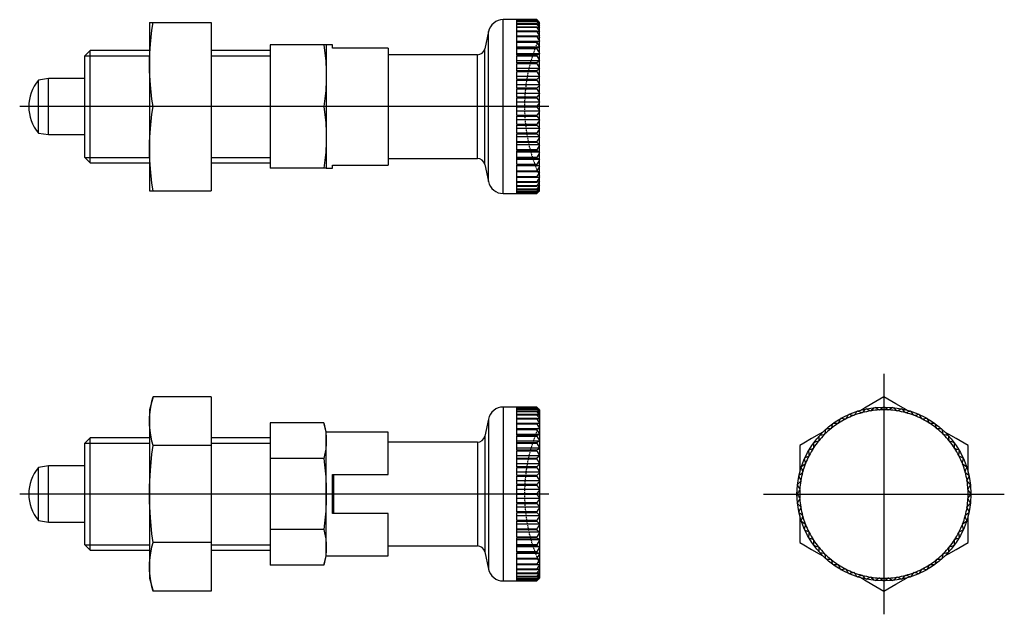
# Model space of a CAD drawing. Units: millimetres. Extents: x 1 to 292, y 0 to 125.
# Drawn here: x 117 to 292, y 19 to 125 of the extents above; entities that cross this region are included whole.
import ezdxf
from ezdxf.lldxf.tags import DXFTag

# ---------------------------------------------------------------- set-up
doc = ezdxf.new("R2010")
doc.units = ezdxf.units.MM
doc.linetypes.add('HIDDEN', pattern=[0.375, 0.25, -0.125])
for name, color, linetype in [('1', 1, 'CENTER'), ('2', 2, 'HIDDEN'), ('3', 3, 'Continuous')]:
    doc.layers.add(name, color=color, linetype=linetype)
tags = doc.linetypes.add('CENTER', pattern=[2, 1.25, -0.25, 0.25, -0.25]).pattern_tags.tags
tags[10:11] = [DXFTag(74, 4), DXFTag(75, 0), DXFTag(340, '0'), DXFTag(46, 1.0), DXFTag(50, 0.0), DXFTag(44, 0.0), DXFTag(45, 0.0)]
tags[8:9] = [DXFTag(74, 4), DXFTag(75, 0), DXFTag(340, '0'), DXFTag(46, 1.0), DXFTag(50, 0.0), DXFTag(44, 0.0), DXFTag(45, 0.0)]
tags[6:7] = [DXFTag(74, 4), DXFTag(75, 0), DXFTag(340, '0'), DXFTag(46, 1.0), DXFTag(50, 0.0), DXFTag(44, 0.0), DXFTag(45, 0.0)]
tags[4:5] = [DXFTag(74, 4), DXFTag(75, 0), DXFTag(340, '0'), DXFTag(46, 1.0), DXFTag(50, 0.0), DXFTag(44, 0.0), DXFTag(45, 0.0)]

msp = doc.modelspace()

# ---------------------------------------------------------------- linework, layer by layer
for p, q in [((202.94, 93.77), (202.94, 124.77)), ((208.91, 124.77), (202.94, 124.77)), ((205.37, 124.77), (208.91, 124.77)), ((205.37, 124.69), (205.37, 124.77)), ((208.91, 124.69), (205.37, 124.69)), ((205.37, 124.68), (208.91, 124.68)), ((205.37, 124.44), (205.37, 124.68)), ((209.41, 124.27), (208.91, 124.77)), ((208.91, 124.68), (208.91, 124.69)), ((139.91, 124.27), (139.91, 94.27)), ((139.91, 124.27), (150.91, 124.27)), ((150.91, 124.27), (150.91, 94.27)), ((208.91, 124.44), (205.37, 124.44)), ((205.37, 124.42), (208.91, 124.42)), ((205.37, 124.02), (205.37, 124.42)), ((208.91, 124.02), (205.37, 124.02)), ((205.37, 123.99), (208.91, 123.99)), ((205.37, 123.45), (205.37, 123.99)), ((208.91, 123.45), (205.37, 123.45)), ((205.37, 123.41), (208.91, 123.41)), ((205.37, 122.72), (205.37, 123.41)), ((208.91, 124.42), (208.91, 124.44)), ((208.91, 123.99), (208.91, 124.02)), ((208.91, 123.41), (208.91, 123.45)), ((209.41, 94.27), (209.41, 124.27)), ((200.3, 122.64), (199.64, 119.58)), ((200.3, 95.9), (200.3, 122.64)), ((208.91, 122.72), (205.37, 122.72)), ((205.37, 122.66), (208.91, 122.66)), ((205.37, 121.84), (205.37, 122.66)), ((208.91, 121.84), (205.37, 121.84)), ((205.37, 121.78), (208.91, 121.78)), ((205.37, 120.82), (205.37, 121.78)), ((208.91, 122.66), (208.91, 122.72)), ((208.91, 121.78), (208.91, 121.84)), ((171.41, 120.27), (161.41, 120.27)), ((161.41, 120.27), (161.41, 98.27)), ((171.41, 120.27), (171.41, 98.27)), ((172.51, 120.27), (171.41, 120.27)), ((172.51, 119.69), (172.51, 120.27)), ((182.41, 119.69), (172.51, 119.69)), ((182.41, 119.69), (182.41, 98.84)), ((199.64, 98.95), (199.64, 119.58)), ((209.41, 120.89), (205.37, 120.89)), ((208.91, 120.82), (205.37, 120.82)), ((205.37, 120.75), (208.91, 120.75)), ((205.37, 119.68), (205.37, 120.75)), ((209.41, 119.84), (205.37, 119.84)), ((208.91, 119.68), (205.37, 119.68)), ((205.37, 119.6), (208.91, 119.6)), ((205.37, 118.42), (205.37, 119.6)), ((208.91, 120.75), (208.91, 120.82)), ((208.91, 119.6), (208.91, 119.68)), ((129.33, 119.27), (128.41, 118.35)), ((128.41, 100.19), (128.41, 118.35)), ((129.33, 99.27), (129.33, 119.27)), ((139.91, 119.27), (129.33, 119.27)), ((161.41, 119.27), (150.91, 119.27)), ((198.32, 118.52), (182.41, 118.52)), ((198.32, 100.02), (198.32, 118.52)), ((209.41, 118.68), (205.37, 118.68)), ((208.91, 118.42), (205.37, 118.42)), ((205.37, 118.33), (208.91, 118.33)), ((205.37, 117.06), (205.37, 118.33)), ((208.91, 118.33), (208.91, 118.42)), ((209.41, 117.41), (205.37, 117.41)), ((208.91, 117.06), (205.37, 117.06)), ((205.37, 116.97), (208.91, 116.97)), ((205.37, 115.62), (205.37, 116.97)), ((209.41, 116.06), (205.37, 116.06)), ((208.91, 116.97), (208.91, 117.06)), ((121.91, 114.27), (120.16, 113.99)), ((121.91, 104.27), (121.91, 114.27)), ((128.41, 114.27), (121.91, 114.27)), ((208.91, 115.62), (205.37, 115.62)), ((205.37, 115.52), (208.91, 115.52)), ((205.37, 114.11), (205.37, 115.52)), ((209.41, 114.63), (205.37, 114.63)), ((208.91, 114.11), (205.37, 114.11)), ((208.91, 115.52), (208.91, 115.62)), ((208.91, 114.01), (208.91, 114.11)), ((120.16, 104.54), (120.16, 113.99)), ((205.37, 114.01), (208.91, 114.01)), ((205.37, 112.54), (205.37, 114.01)), ((209.41, 113.14), (205.37, 113.14)), ((208.91, 112.54), (205.37, 112.54)), ((205.37, 112.44), (208.91, 112.44)), ((205.37, 110.94), (205.37, 112.44)), ((208.91, 112.44), (208.91, 112.54)), ((209.41, 111.61), (205.37, 111.61)), ((208.91, 110.94), (205.37, 110.94)), ((205.37, 110.83), (208.91, 110.83)), ((205.37, 109.32), (205.37, 110.83)), ((208.91, 110.83), (208.91, 110.94)), ((150.91, 109.27), (140.54, 109.27)), ((170.96, 109.27), (161.41, 109.27)), ((209.41, 110.05), (205.37, 110.05)), ((208.91, 109.32), (205.37, 109.32)), ((205.37, 109.21), (208.91, 109.21)), ((205.37, 107.7), (205.37, 109.21)), ((208.91, 109.21), (208.91, 109.32)), ((209.41, 108.48), (205.37, 108.48)), ((208.91, 107.7), (205.37, 107.7)), ((205.37, 107.59), (208.91, 107.59)), ((205.37, 106.09), (205.37, 107.59)), ((208.91, 107.59), (208.91, 107.7)), ((209.41, 106.93), (205.37, 106.93)), ((208.91, 106.09), (205.37, 106.09)), ((205.37, 105.99), (208.91, 105.99)), ((205.37, 104.53), (205.37, 105.99)), ((209.41, 105.39), (205.37, 105.39)), ((208.91, 105.99), (208.91, 106.09)), ((120.16, 104.54), (121.91, 104.27)), ((121.91, 104.27), (128.41, 104.27)), ((208.91, 104.53), (205.37, 104.53)), ((205.37, 104.43), (208.91, 104.43)), ((205.37, 103.01), (205.37, 104.43)), ((209.41, 103.91), (205.37, 103.91)), ((208.91, 104.43), (208.91, 104.53)), ((208.91, 103.01), (205.37, 103.01)), ((205.37, 102.91), (208.91, 102.91)), ((205.37, 101.56), (205.37, 102.91)), ((209.41, 102.47), (205.37, 102.47)), ((208.91, 102.91), (208.91, 103.01)), ((128.41, 100.19), (129.33, 99.27)), ((182.41, 100.02), (198.32, 100.02)), ((208.91, 101.56), (205.37, 101.56)), ((205.37, 101.47), (208.91, 101.47)), ((205.37, 100.2), (205.37, 101.47)), ((209.41, 101.12), (205.37, 101.12)), ((208.91, 100.2), (205.37, 100.2)), ((205.37, 100.11), (208.91, 100.11)), ((205.37, 98.93), (205.37, 100.11)), ((208.91, 101.47), (208.91, 101.56)), ((208.91, 100.11), (208.91, 100.2)), ((129.33, 99.27), (139.91, 99.27)), ((150.91, 99.27), (161.41, 99.27)), ((171.41, 98.27), (161.41, 98.27)), ((171.41, 98.27), (172.51, 98.27)), ((172.51, 98.27), (172.51, 98.84)), ((172.51, 98.84), (182.41, 98.84)), ((199.64, 98.95), (200.3, 95.9)), ((209.41, 99.85), (205.37, 99.85)), ((208.91, 98.93), (205.37, 98.93)), ((205.37, 98.86), (208.91, 98.86)), ((205.37, 97.78), (205.37, 98.86)), ((209.41, 98.69), (205.37, 98.69)), ((208.91, 98.86), (208.91, 98.93)), ((208.91, 97.78), (205.37, 97.78)), ((205.37, 97.71), (208.91, 97.71)), ((205.37, 96.76), (205.37, 97.71)), ((209.41, 97.64), (205.37, 97.64)), ((208.91, 96.76), (205.37, 96.76)), ((205.37, 96.7), (208.91, 96.7)), ((205.37, 95.87), (205.37, 96.7)), ((208.91, 97.71), (208.91, 97.78)), ((208.91, 96.7), (208.91, 96.76)), ((208.91, 95.87), (205.37, 95.87)), ((205.37, 95.82), (208.91, 95.82)), ((205.37, 95.13), (205.37, 95.82)), ((208.91, 95.13), (205.37, 95.13)), ((205.37, 95.09), (208.91, 95.09)), ((205.37, 94.54), (205.37, 95.09)), ((208.91, 95.82), (208.91, 95.87)), ((208.91, 95.09), (208.91, 95.13)), ((139.91, 94.27), (150.91, 94.27)), ((202.94, 93.77), (208.91, 93.77)), ((208.91, 94.54), (205.37, 94.54)), ((205.37, 94.51), (208.91, 94.51)), ((205.37, 94.12), (205.37, 94.51)), ((208.91, 94.12), (205.37, 94.12)), ((205.37, 94.09), (208.91, 94.09)), ((205.37, 93.86), (205.37, 94.09)), ((208.91, 93.86), (205.37, 93.86)), ((205.37, 93.85), (208.91, 93.85)), ((205.37, 93.77), (205.37, 93.85)), ((208.91, 93.77), (205.37, 93.77)), ((208.91, 94.51), (208.91, 94.54)), ((208.91, 93.77), (209.41, 94.27)), ((208.91, 94.09), (208.91, 94.12)), ((208.91, 93.85), (208.91, 93.86)), ((140.54, 57.53), (139.91, 55.21)), ((150.91, 57.53), (140.54, 57.53)), ((150.91, 57.53), (150.91, 22.89)), ((139.91, 55.21), (139.91, 25.21)), ((202.94, 55.71), (202.94, 24.71)), ((208.91, 55.71), (202.94, 55.71)), ((205.37, 55.63), (205.37, 55.71)), ((205.37, 55.71), (208.91, 55.71)), ((208.91, 55.63), (205.37, 55.63)), ((205.37, 55.62), (208.91, 55.62)), ((205.37, 55.38), (205.37, 55.62)), ((208.91, 55.38), (205.37, 55.38)), ((205.37, 55.36), (208.91, 55.36)), ((205.37, 54.97), (205.37, 55.36)), ((208.91, 54.97), (205.37, 54.97)), ((205.37, 54.94), (208.91, 54.94)), ((205.37, 54.39), (205.37, 54.94)), ((208.91, 54.39), (205.37, 54.39)), ((209.41, 55.21), (208.91, 55.71)), ((208.91, 55.62), (208.91, 55.63)), ((208.91, 55.36), (208.91, 55.38)), ((208.91, 54.94), (208.91, 54.97)), ((208.91, 54.35), (208.91, 54.39)), ((209.41, 55.21), (209.41, 25.21)), ((266.87, 54.66), (266.81, 54.69)), ((266.92, 54.72), (266.87, 54.66)), ((268.41, 54.99), (268.34, 55.02)), ((268.46, 55.04), (268.41, 54.99)), ((269.96, 55.15), (269.9, 55.19)), ((270.02, 55.19), (269.96, 55.15)), ((271.53, 55.15), (271.47, 55.19)), ((271.59, 55.19), (271.53, 55.15)), ((273.09, 54.99), (273.04, 55.04)), ((273.15, 55.02), (273.09, 54.99)), ((274.62, 54.66), (274.57, 54.72)), ((274.68, 54.69), (274.62, 54.66)), ((170.96, 52.91), (161.41, 52.91)), ((161.41, 52.91), (161.41, 27.51)), ((171.41, 51.21), (170.96, 52.91)), ((200.3, 53.58), (199.64, 50.53)), ((200.3, 53.58), (200.3, 26.84)), ((205.37, 54.35), (208.91, 54.35)), ((205.37, 53.66), (205.37, 54.35)), ((208.91, 53.66), (205.37, 53.66)), ((205.37, 53.61), (208.91, 53.61)), ((205.37, 52.78), (205.37, 53.61)), ((208.91, 52.78), (205.37, 52.78)), ((205.37, 52.72), (208.91, 52.72)), ((205.37, 51.77), (205.37, 52.72)), ((208.91, 53.61), (208.91, 53.66)), ((208.91, 52.72), (208.91, 52.78)), ((262.6, 52.76), (262.53, 52.76)), ((262.63, 52.82), (262.6, 52.76)), ((263.95, 53.54), (263.88, 53.55)), ((263.99, 53.6), (263.95, 53.54)), ((265.38, 54.18), (265.32, 54.19)), ((265.42, 54.24), (265.38, 54.18)), ((276.11, 54.18), (276.07, 54.24)), ((276.18, 54.19), (276.11, 54.18)), ((277.54, 53.54), (277.5, 53.6)), ((277.61, 53.55), (277.54, 53.54)), ((278.89, 52.76), (278.87, 52.82)), ((278.96, 52.76), (278.89, 52.76)), ((171.41, 29.21), (171.41, 51.21)), ((182.41, 51.21), (171.41, 51.21)), ((182.41, 43.71), (182.41, 51.21)), ((209.41, 51.84), (205.37, 51.84)), ((208.91, 51.77), (205.37, 51.77)), ((205.37, 51.7), (208.91, 51.7)), ((205.37, 50.62), (205.37, 51.7)), ((208.91, 51.7), (208.91, 51.77)), ((261.33, 51.84), (261.26, 51.83)), ((261.35, 51.91), (261.33, 51.84)), ((280.16, 51.84), (280.14, 51.91)), ((280.23, 51.83), (280.16, 51.84)), ((129.33, 50.21), (128.41, 49.29)), ((128.41, 31.13), (128.41, 49.29)), ((129.33, 30.21), (129.33, 50.21)), ((139.91, 50.21), (129.33, 50.21)), ((161.41, 50.21), (150.91, 50.21)), ((198.32, 49.46), (182.41, 49.46)), ((198.32, 49.46), (198.32, 30.96)), ((199.64, 50.53), (199.64, 29.9)), ((209.41, 50.79), (205.37, 50.79)), ((208.91, 50.62), (205.37, 50.62)), ((205.37, 50.54), (208.91, 50.54)), ((205.37, 49.36), (205.37, 50.54)), ((209.41, 49.63), (205.37, 49.63)), ((208.91, 49.36), (205.37, 49.36)), ((205.37, 49.28), (208.91, 49.28)), ((205.37, 48.01), (205.37, 49.28)), ((208.91, 50.54), (208.91, 50.62)), ((208.91, 49.28), (208.91, 49.36)), ((259.12, 49.63), (259.05, 49.61)), ((259.13, 49.7), (259.12, 49.63)), ((260.17, 50.79), (260.1, 50.78)), ((260.18, 50.86), (260.17, 50.79)), ((281.32, 50.79), (281.31, 50.86)), ((281.39, 50.78), (281.32, 50.79)), ((282.37, 49.63), (282.37, 49.7)), ((282.44, 49.61), (282.37, 49.63)), ((150.91, 48.87), (140.54, 48.87)), ((209.41, 48.36), (205.37, 48.36)), ((208.91, 48.01), (205.37, 48.01)), ((205.37, 47.92), (208.91, 47.92)), ((205.37, 46.56), (205.37, 47.92)), ((208.91, 47.92), (208.91, 48.01)), ((258.2, 48.36), (258.13, 48.33)), ((258.2, 48.43), (258.2, 48.36)), ((283.29, 48.36), (283.29, 48.43)), ((283.36, 48.33), (283.29, 48.36)), ((170.96, 46.56), (161.41, 46.56)), ((209.41, 47), (205.37, 47)), ((208.91, 46.56), (205.37, 46.56)), ((205.37, 46.47), (208.91, 46.47)), ((205.37, 45.05), (205.37, 46.47)), ((208.91, 46.47), (208.91, 46.56)), ((256.76, 45.64), (256.78, 45.57)), ((257.42, 47), (257.35, 46.97)), ((257.41, 47.07), (257.42, 47)), ((284.08, 47), (284.08, 47.07)), ((284.14, 46.97), (284.08, 47)), ((284.71, 45.57), (284.73, 45.64)), ((121.91, 45.21), (120.16, 44.93)), ((120.16, 35.49), (120.16, 44.93)), ((121.91, 35.21), (121.91, 45.21)), ((128.41, 45.21), (121.91, 45.21)), ((209.41, 45.57), (205.37, 45.57)), ((208.91, 45.05), (205.37, 45.05)), ((205.37, 44.95), (208.91, 44.95)), ((205.37, 43.49), (205.37, 44.95)), ((209.41, 44.08), (205.37, 44.08)), ((208.91, 44.95), (208.91, 45.05)), ((256.3, 44.08), (256.24, 44.04)), ((256.27, 44.15), (256.3, 44.08)), ((256.78, 45.57), (256.72, 45.53)), ((284.77, 45.53), (284.71, 45.57)), ((285.2, 44.08), (285.22, 44.15)), ((285.25, 44.04), (285.2, 44.08)), ((172.51, 43.71), (182.41, 43.71)), ((172.51, 36.71), (172.51, 43.71)), ((172.76, 36.71), (172.76, 43.71)), ((208.91, 43.49), (205.37, 43.49)), ((205.37, 43.38), (208.91, 43.38)), ((205.37, 41.88), (205.37, 43.38)), ((209.41, 42.55), (205.37, 42.55)), ((208.91, 43.38), (208.91, 43.49)), ((255.97, 42.55), (255.92, 42.5)), ((255.94, 42.62), (255.97, 42.55)), ((285.52, 42.55), (285.55, 42.62)), ((285.57, 42.5), (285.52, 42.55)), ((208.91, 41.88), (205.37, 41.88)), ((205.37, 41.78), (208.91, 41.78)), ((205.37, 40.26), (205.37, 41.78)), ((209.41, 40.99), (205.37, 40.99)), ((208.91, 41.78), (208.91, 41.88)), ((255.81, 40.99), (255.76, 40.94)), ((255.77, 41.05), (255.81, 40.99)), ((285.69, 40.99), (285.72, 41.05)), ((285.73, 40.94), (285.69, 40.99)), ((208.91, 40.26), (205.37, 40.26)), ((205.37, 40.16), (208.91, 40.16)), ((205.37, 38.64), (205.37, 40.16)), ((209.41, 39.43), (205.37, 39.43)), ((208.91, 38.64), (205.37, 38.64)), ((208.91, 40.16), (208.91, 40.26)), ((208.91, 38.54), (208.91, 38.64)), ((255.76, 39.48), (255.81, 39.43)), ((255.81, 39.43), (255.77, 39.37)), ((285.69, 39.43), (285.73, 39.48)), ((285.72, 39.37), (285.69, 39.43)), ((205.37, 38.54), (208.91, 38.54)), ((205.37, 37.04), (205.37, 38.54)), ((209.41, 37.87), (205.37, 37.87)), ((208.91, 37.04), (205.37, 37.04)), ((205.37, 36.94), (208.91, 36.94)), ((205.37, 35.47), (205.37, 36.94)), ((208.91, 36.94), (208.91, 37.04)), ((255.92, 37.92), (255.97, 37.87)), ((255.97, 37.87), (255.94, 37.81)), ((285.52, 37.87), (285.57, 37.92)), ((285.55, 37.81), (285.52, 37.87)), ((120.16, 35.49), (121.91, 35.21)), ((121.91, 35.21), (128.41, 35.21)), ((182.41, 36.71), (172.51, 36.71)), ((182.41, 29.21), (182.41, 36.71)), ((209.41, 36.34), (205.37, 36.34)), ((208.91, 35.47), (205.37, 35.47)), ((205.37, 35.37), (208.91, 35.37)), ((205.37, 33.95), (205.37, 35.37)), ((208.91, 35.37), (208.91, 35.47)), ((256.24, 36.39), (256.3, 36.34)), ((256.3, 36.34), (256.27, 36.27)), ((285.2, 36.34), (285.25, 36.39)), ((285.22, 36.27), (285.2, 36.34)), ((170.96, 33.86), (161.41, 33.86)), ((209.41, 34.85), (205.37, 34.85)), ((208.91, 33.95), (205.37, 33.95)), ((205.37, 33.86), (208.91, 33.86)), ((205.37, 32.51), (205.37, 33.86)), ((209.41, 33.42), (205.37, 33.42)), ((208.91, 33.86), (208.91, 33.95)), ((256.72, 34.89), (256.78, 34.85)), ((256.78, 34.85), (256.76, 34.78)), ((257.35, 33.45), (257.42, 33.42)), ((257.42, 33.42), (257.41, 33.35)), ((284.08, 33.42), (284.14, 33.45)), ((284.08, 33.35), (284.08, 33.42)), ((284.71, 34.85), (284.77, 34.89)), ((284.73, 34.78), (284.71, 34.85)), ((208.91, 32.51), (205.37, 32.51)), ((205.37, 32.42), (208.91, 32.42)), ((205.37, 31.14), (205.37, 32.42)), ((209.41, 32.06), (205.37, 32.06)), ((208.91, 32.42), (208.91, 32.51)), ((258.13, 32.09), (258.2, 32.06)), ((258.2, 32.06), (258.2, 31.99)), ((283.29, 32.06), (283.36, 32.09)), ((283.29, 31.99), (283.29, 32.06)), ((128.41, 31.13), (129.33, 30.21)), ((129.33, 30.21), (139.91, 30.21)), ((150.91, 31.55), (140.54, 31.55)), ((150.91, 30.21), (161.41, 30.21)), ((182.41, 30.96), (198.32, 30.96)), ((199.64, 29.9), (200.3, 26.84)), ((208.91, 31.14), (205.37, 31.14)), ((205.37, 31.06), (208.91, 31.06)), ((205.37, 29.88), (205.37, 31.06)), ((209.41, 30.8), (205.37, 30.8)), ((208.91, 29.88), (205.37, 29.88)), ((208.91, 31.06), (208.91, 31.14)), ((208.91, 29.8), (208.91, 29.88)), ((259.05, 30.82), (259.12, 30.8)), ((259.12, 30.8), (259.13, 30.73)), ((282.37, 30.8), (282.44, 30.82)), ((282.37, 30.73), (282.37, 30.8)), ((170.96, 27.51), (171.41, 29.21)), ((171.41, 29.21), (182.41, 29.21)), ((205.37, 29.8), (208.91, 29.8)), ((205.37, 28.73), (205.37, 29.8)), ((209.41, 29.63), (205.37, 29.63)), ((208.91, 28.73), (205.37, 28.73)), ((205.37, 28.66), (208.91, 28.66)), ((205.37, 27.7), (205.37, 28.66)), ((209.41, 28.59), (205.37, 28.59)), ((208.91, 28.66), (208.91, 28.73)), ((260.1, 29.65), (260.17, 29.63)), ((260.17, 29.63), (260.18, 29.56)), ((261.26, 28.59), (261.33, 28.59)), ((261.33, 28.59), (261.35, 28.52)), ((280.14, 28.52), (280.16, 28.59)), ((280.16, 28.59), (280.23, 28.59)), ((281.31, 29.56), (281.32, 29.63)), ((281.32, 29.63), (281.39, 29.65)), ((170.96, 27.51), (161.41, 27.51)), ((208.91, 27.7), (205.37, 27.7)), ((205.37, 27.64), (208.91, 27.64)), ((205.37, 26.81), (205.37, 27.64)), ((208.91, 26.81), (205.37, 26.81)), ((205.37, 26.76), (208.91, 26.76)), ((205.37, 26.07), (205.37, 26.76)), ((208.91, 27.64), (208.91, 27.7)), ((208.91, 26.76), (208.91, 26.81)), ((262.53, 27.66), (262.6, 27.67)), ((262.6, 27.67), (262.63, 27.6)), ((263.88, 26.87), (263.95, 26.88)), ((263.95, 26.88), (263.99, 26.82)), ((277.5, 26.82), (277.54, 26.88)), ((277.54, 26.88), (277.61, 26.87)), ((278.87, 27.6), (278.89, 27.67)), ((278.89, 27.67), (278.96, 27.66)), ((139.91, 25.21), (140.54, 22.89)), ((202.94, 24.71), (208.91, 24.71)), ((208.91, 26.07), (205.37, 26.07)), ((205.37, 26.03), (208.91, 26.03)), ((205.37, 25.49), (205.37, 26.03)), ((208.91, 25.49), (205.37, 25.49)), ((205.37, 25.45), (208.91, 25.45)), ((205.37, 25.06), (205.37, 25.45)), ((208.91, 25.06), (205.37, 25.06)), ((205.37, 25.04), (208.91, 25.04)), ((205.37, 24.8), (205.37, 25.04)), ((208.91, 24.8), (205.37, 24.8)), ((205.37, 24.79), (208.91, 24.79)), ((205.37, 24.71), (205.37, 24.79)), ((208.91, 24.71), (205.37, 24.71)), ((208.91, 26.03), (208.91, 26.07)), ((208.91, 25.45), (208.91, 25.49)), ((208.91, 24.71), (209.41, 25.21)), ((208.91, 25.04), (208.91, 25.06)), ((208.91, 24.79), (208.91, 24.8)), ((265.32, 26.23), (265.38, 26.25)), ((265.38, 26.25), (265.42, 26.19)), ((266.81, 25.74), (266.87, 25.76)), ((266.87, 25.76), (266.92, 25.71)), ((268.34, 25.41), (268.41, 25.44)), ((268.41, 25.44), (268.46, 25.39)), ((269.9, 25.24), (269.96, 25.27)), ((269.96, 25.27), (270.02, 25.23)), ((271.47, 25.23), (271.53, 25.27)), ((271.53, 25.27), (271.59, 25.24)), ((273.04, 25.39), (273.09, 25.44)), ((273.09, 25.44), (273.15, 25.41)), ((274.57, 25.71), (274.62, 25.76)), ((274.62, 25.76), (274.68, 25.74)), ((276.07, 26.19), (276.11, 26.25)), ((276.11, 26.25), (276.18, 26.23)), ((150.91, 22.89), (140.54, 22.89))]:
    msp.add_line(p, q)
for points in [[(208.91, 124.77), (209, 124.68), (209.17, 124.51), (209.33, 124.33), (209.41, 124.25)], [(209.41, 124.24), (209.33, 124.32), (209.17, 124.46), (209, 124.61), (208.91, 124.69)], [(208.91, 124.68), (209, 124.58), (209.17, 124.38), (209.33, 124.19), (209.41, 124.09)], [(139.91, 116.77), (139.93, 117.97), (140.07, 120.38), (140.34, 122.91), (140.54, 124.27)], [(209.41, 124.07), (209.33, 124.13), (209.17, 124.25), (209, 124.38), (208.91, 124.44)], [(208.91, 124.42), (209, 124.31), (209.17, 124.09), (209.33, 123.88), (209.41, 123.77)], [(209.41, 123.74), (209.33, 123.79), (209.17, 123.88), (209, 123.98), (208.91, 124.02)], [(208.91, 123.99), (209, 123.87), (209.17, 123.64), (209.33, 123.41), (209.41, 123.29)], [(209.41, 123.25), (209.33, 123.28), (209.17, 123.35), (209, 123.41), (208.91, 123.45)], [(208.91, 123.41), (209, 123.28), (209.17, 123.03), (209.33, 122.78), (209.41, 122.66)], [(209.41, 122.61), (209.33, 122.62), (209.17, 122.66), (209, 122.7), (208.91, 122.72)], [(208.91, 122.66), (209, 122.53), (209.17, 122.27), (209.33, 122.01), (209.41, 121.88)], [(209.41, 121.81), (209.33, 121.82), (209.17, 121.83), (209, 121.83), (208.91, 121.84)], [(208.91, 121.78), (209, 121.64), (209.17, 121.36), (209.33, 121.09), (209.41, 120.96)], [(170.96, 120.27), (171.1, 119.27), (171.3, 117.42), (171.4, 115.65), (171.41, 114.77)], [(209.41, 120.89), (209.33, 120.88), (209.17, 120.85), (209, 120.83), (208.91, 120.82)], [(208.91, 120.75), (209, 120.61), (209.17, 120.33), (209.33, 120.05), (209.41, 119.91)], [(209.41, 119.83), (209.33, 119.81), (209.17, 119.75), (209, 119.7), (208.91, 119.68)], [(208.91, 119.6), (209, 119.46), (209.17, 119.17), (209.33, 118.89), (209.41, 118.75)], [(209.41, 118.66), (209.33, 118.62), (209.17, 118.54), (209, 118.46), (208.91, 118.42)], [(208.91, 118.33), (209, 118.19), (209.17, 117.91), (209.33, 117.62), (209.41, 117.48)], [(140.54, 109.27), (140.34, 110.62), (140.07, 113.15), (139.93, 115.57), (139.91, 116.77)], [(209.41, 117.39), (209.33, 117.33), (209.17, 117.23), (209, 117.12), (208.91, 117.06)], [(208.91, 116.97), (209, 116.83), (209.17, 116.55), (209.33, 116.27), (209.41, 116.13)], [(209.41, 116.02), (209.33, 115.96), (209.17, 115.82), (209, 115.69), (208.91, 115.62)], [(171.41, 114.77), (171.4, 113.89), (171.3, 112.12), (171.1, 110.26), (170.96, 109.27)], [(208.91, 115.52), (209, 115.38), (209.17, 115.11), (209.33, 114.83), (209.41, 114.7)], [(209.41, 114.59), (209.33, 114.51), (209.17, 114.35), (209, 114.19), (208.91, 114.11)], [(208.91, 114.01), (209, 113.87), (209.17, 113.6), (209.33, 113.34), (209.41, 113.2)], [(209.41, 113.09), (209.33, 113), (209.17, 112.82), (209, 112.63), (208.91, 112.54)], [(208.91, 112.44), (209, 112.31), (209.17, 112.05), (209.33, 111.8), (209.41, 111.67)], [(209.41, 111.56), (209.33, 111.45), (209.17, 111.25), (209, 111.04), (208.91, 110.94)], [(208.91, 110.83), (209, 110.71), (209.17, 110.47), (209.33, 110.23), (209.41, 110.11)], [(139.91, 101.77), (139.93, 102.97), (140.07, 105.38), (140.34, 107.91), (140.54, 109.27)], [(170.96, 109.27), (171.1, 108.27), (171.3, 106.42), (171.4, 104.65), (171.41, 103.77)], [(209.41, 109.99), (209.33, 109.88), (209.17, 109.66), (209, 109.43), (208.91, 109.32)], [(208.91, 109.21), (209, 109.1), (209.17, 108.87), (209.33, 108.65), (209.41, 108.54)], [(209.41, 108.42), (209.33, 108.3), (209.17, 108.06), (209, 107.82), (208.91, 107.7)], [(208.91, 107.59), (209, 107.49), (209.17, 107.28), (209.33, 107.08), (209.41, 106.98)], [(209.41, 106.86), (209.33, 106.74), (209.17, 106.48), (209, 106.22), (208.91, 106.09)], [(208.91, 105.99), (209, 105.9), (209.17, 105.71), (209.33, 105.53), (209.41, 105.44)], [(209.41, 105.33), (209.33, 105.2), (209.17, 104.93), (209, 104.66), (208.91, 104.53)], [(171.41, 103.77), (171.4, 102.89), (171.3, 101.12), (171.1, 99.26), (170.96, 98.27)], [(208.91, 104.43), (209, 104.35), (209.17, 104.18), (209.33, 104.02), (209.41, 103.95)], [(209.41, 103.84), (209.33, 103.7), (209.17, 103.43), (209, 103.15), (208.91, 103.01)], [(140.54, 94.27), (140.34, 95.62), (140.07, 98.15), (139.93, 100.57), (139.91, 101.77)], [(208.91, 102.91), (209, 102.85), (209.17, 102.71), (209.33, 102.58), (209.41, 102.51)], [(209.41, 102.4), (209.33, 102.27), (209.17, 101.99), (209, 101.7), (208.91, 101.56)], [(208.91, 101.47), (209, 101.42), (209.17, 101.31), (209.33, 101.2), (209.41, 101.15)], [(209.41, 101.05), (209.33, 100.91), (209.17, 100.63), (209, 100.34), (208.91, 100.2)], [(208.91, 100.11), (209, 100.07), (209.17, 99.99), (209.33, 99.91), (209.41, 99.87)], [(209.41, 99.78), (209.33, 99.64), (209.17, 99.36), (209, 99.08), (208.91, 98.93)], [(208.91, 98.86), (209, 98.83), (209.17, 98.78), (209.33, 98.73), (209.41, 98.7)], [(209.41, 98.62), (209.33, 98.48), (209.17, 98.2), (209, 97.92), (208.91, 97.78)], [(208.91, 97.71), (209, 97.7), (209.17, 97.68), (209.33, 97.66), (209.41, 97.65)], [(209.41, 97.57), (209.33, 97.44), (209.17, 97.17), (209, 96.9), (208.91, 96.76)], [(208.91, 96.7), (209, 96.7), (209.17, 96.71), (209.33, 96.71), (209.41, 96.72)], [(209.41, 96.65), (209.33, 96.53), (209.17, 96.27), (209, 96), (208.91, 95.87)], [(208.91, 95.82), (209, 95.84), (209.17, 95.87), (209.33, 95.91), (209.41, 95.93)], [(209.41, 95.88), (209.33, 95.75), (209.17, 95.5), (209, 95.25), (208.91, 95.13)], [(208.91, 95.09), (209, 95.12), (209.17, 95.19), (209.33, 95.25), (209.41, 95.28)], [(209.41, 95.24), (209.33, 95.13), (209.17, 94.89), (209, 94.66), (208.91, 94.54)], [(208.91, 94.51), (209, 94.56), (209.17, 94.65), (209.33, 94.75), (209.41, 94.79)], [(209.41, 94.76), (209.33, 94.66), (209.17, 94.44), (209, 94.23), (208.91, 94.12)], [(208.91, 94.09), (209, 94.16), (209.17, 94.28), (209.33, 94.4), (209.41, 94.46)], [(209.41, 94.44), (209.33, 94.35), (209.17, 94.15), (209, 93.96), (208.91, 93.86)], [(208.91, 93.85), (209, 93.92), (209.17, 94.07), (209.33, 94.22), (209.41, 94.29)], [(209.41, 94.28), (209.33, 94.2), (209.17, 94.03), (209, 93.85), (208.91, 93.77)], [(139.91, 53.2), (139.93, 53.89), (140.07, 55.29), (140.34, 56.75), (140.54, 57.53)], [(270.75, 57.53), (270.02, 57.11), (268.62, 56.3), (267.28, 55.53), (266.63, 55.15)], [(274.87, 55.15), (274.21, 55.53), (272.87, 56.3), (271.47, 57.11), (270.75, 57.53)], [(208.91, 55.71), (209, 55.62), (209.17, 55.45), (209.33, 55.28), (209.41, 55.19)], [(209.41, 55.19), (209.33, 55.26), (209.17, 55.41), (209, 55.56), (208.91, 55.63)], [(208.91, 55.62), (209, 55.52), (209.17, 55.33), (209.33, 55.13), (209.41, 55.04)], [(209.41, 55.02), (209.33, 55.08), (209.17, 55.2), (209, 55.32), (208.91, 55.38)], [(208.91, 55.36), (209, 55.25), (209.17, 55.04), (209.33, 54.82), (209.41, 54.72)], [(209.41, 54.69), (209.33, 54.73), (209.17, 54.83), (209, 54.92), (208.91, 54.97)], [(208.91, 54.94), (209, 54.82), (209.17, 54.58), (209.33, 54.35), (209.41, 54.24)], [(209.41, 54.19), (209.33, 54.23), (209.17, 54.29), (209, 54.36), (208.91, 54.39)], [(265.32, 54.19), (265.18, 54.23), (264.91, 54.29), (264.63, 54.36), (264.49, 54.39)], [(265.91, 54.94), (265.83, 54.82), (265.66, 54.58), (265.5, 54.35), (265.42, 54.24)], [(266.81, 54.69), (266.68, 54.73), (266.41, 54.83), (266.14, 54.92), (266.01, 54.97)], [(267.47, 55.36), (267.38, 55.25), (267.19, 55.04), (267.01, 54.82), (266.92, 54.72)], [(268.34, 55.02), (268.22, 55.08), (267.96, 55.2), (267.7, 55.32), (267.57, 55.38)], [(269.07, 55.62), (268.97, 55.52), (268.76, 55.33), (268.56, 55.13), (268.46, 55.04)], [(269.9, 55.19), (269.78, 55.26), (269.54, 55.41), (269.3, 55.56), (269.18, 55.63)], [(270.69, 55.71), (270.58, 55.62), (270.35, 55.45), (270.13, 55.28), (270.02, 55.19)], [(271.47, 55.19), (271.36, 55.28), (271.14, 55.45), (270.91, 55.62), (270.8, 55.71)], [(272.31, 55.63), (272.19, 55.56), (271.95, 55.41), (271.71, 55.26), (271.59, 55.19)], [(273.04, 55.04), (272.93, 55.13), (272.73, 55.33), (272.52, 55.52), (272.42, 55.62)], [(273.92, 55.38), (273.79, 55.32), (273.53, 55.2), (273.28, 55.08), (273.15, 55.02)], [(274.57, 54.72), (274.48, 54.82), (274.3, 55.04), (274.11, 55.25), (274.02, 55.36)], [(275.49, 54.97), (275.35, 54.92), (275.08, 54.83), (274.82, 54.73), (274.68, 54.69)], [(276.07, 54.24), (275.99, 54.35), (275.83, 54.58), (275.67, 54.82), (275.59, 54.94)], [(277, 54.39), (276.86, 54.36), (276.59, 54.29), (276.31, 54.23), (276.18, 54.19)], [(140.54, 48.87), (140.34, 49.65), (140.07, 51.12), (139.93, 52.51), (139.91, 53.2)], [(170.96, 52.91), (171.1, 52.34), (171.3, 51.27), (171.4, 50.25), (171.41, 49.74)], [(208.91, 54.35), (209, 54.22), (209.17, 53.97), (209.33, 53.73), (209.41, 53.6)], [(209.41, 53.55), (209.33, 53.57), (209.17, 53.61), (209, 53.64), (208.91, 53.66)], [(208.91, 53.61), (209, 53.48), (209.17, 53.21), (209.33, 52.95), (209.41, 52.82)], [(209.41, 52.76), (209.33, 52.76), (209.17, 52.77), (209, 52.78), (208.91, 52.78)], [(208.91, 52.72), (209, 52.58), (209.17, 52.31), (209.33, 52.04), (209.41, 51.91)], [(261.59, 52.72), (261.55, 52.58), (261.47, 52.31), (261.39, 52.04), (261.35, 51.91)], [(262.53, 52.76), (262.39, 52.76), (262.11, 52.77), (261.82, 52.78), (261.68, 52.78)], [(262.95, 53.61), (262.9, 53.48), (262.79, 53.21), (262.68, 52.95), (262.63, 52.82)], [(263.88, 53.55), (263.75, 53.57), (263.47, 53.61), (263.18, 53.64), (263.04, 53.66)], [(264.39, 54.35), (264.33, 54.22), (264.19, 53.97), (264.05, 53.73), (263.99, 53.6)], [(277.5, 53.6), (277.44, 53.73), (277.3, 53.97), (277.17, 54.22), (277.1, 54.35)], [(278.45, 53.66), (278.31, 53.64), (278.03, 53.61), (277.75, 53.57), (277.61, 53.55)], [(278.87, 52.82), (278.81, 52.95), (278.71, 53.21), (278.6, 53.48), (278.54, 53.61)], [(279.81, 52.78), (279.67, 52.78), (279.39, 52.77), (279.1, 52.76), (278.96, 52.76)], [(280.14, 51.91), (280.1, 52.04), (280.02, 52.31), (279.94, 52.58), (279.9, 52.72)], [(209.41, 51.83), (209.33, 51.82), (209.17, 51.8), (209, 51.78), (208.91, 51.77)], [(208.91, 51.7), (209, 51.55), (209.17, 51.27), (209.33, 51), (209.41, 50.86)], [(259.87, 51.25), (259.21, 50.87), (257.87, 50.1), (256.47, 49.29), (255.75, 48.87)], [(260.34, 51.7), (260.31, 51.55), (260.26, 51.27), (260.21, 51), (260.18, 50.86)], [(261.26, 51.83), (261.12, 51.82), (260.84, 51.8), (260.56, 51.78), (260.41, 51.77)], [(281.08, 51.77), (280.94, 51.78), (280.65, 51.8), (280.37, 51.82), (280.23, 51.83)], [(281.31, 50.86), (281.29, 51), (281.23, 51.27), (281.18, 51.55), (281.16, 51.7)], [(285.75, 48.87), (285.02, 49.29), (283.62, 50.1), (282.28, 50.87), (281.63, 51.25)], [(171.41, 49.74), (171.4, 49.23), (171.3, 48.21), (171.1, 47.14), (170.96, 46.56)], [(209.41, 50.78), (209.33, 50.75), (209.17, 50.7), (209, 50.65), (208.91, 50.62)], [(208.91, 50.54), (209, 50.4), (209.17, 50.12), (209.33, 49.84), (209.41, 49.7)], [(209.41, 49.61), (209.33, 49.57), (209.17, 49.49), (209, 49.41), (208.91, 49.36)], [(208.91, 49.28), (209, 49.14), (209.17, 48.85), (209.33, 48.57), (209.41, 48.43)], [(258.18, 49.28), (258.18, 49.14), (258.19, 48.85), (258.19, 48.57), (258.2, 48.43)], [(259.05, 49.61), (258.92, 49.57), (258.65, 49.49), (258.37, 49.41), (258.24, 49.36)], [(259.19, 50.54), (259.18, 50.4), (259.16, 50.12), (259.14, 49.84), (259.13, 49.7)], [(260.1, 50.78), (259.96, 50.75), (259.68, 50.7), (259.4, 50.65), (259.26, 50.62)], [(282.23, 50.62), (282.09, 50.65), (281.81, 50.7), (281.53, 50.75), (281.39, 50.78)], [(282.37, 49.7), (282.36, 49.84), (282.33, 50.12), (282.31, 50.4), (282.3, 50.54)], [(283.25, 49.36), (283.12, 49.41), (282.84, 49.49), (282.57, 49.57), (282.44, 49.61)], [(283.29, 48.43), (283.3, 48.57), (283.31, 48.85), (283.31, 49.14), (283.32, 49.28)], [(139.91, 40.21), (139.93, 41.6), (140.07, 44.38), (140.34, 47.31), (140.54, 48.87)], [(209.41, 48.33), (209.33, 48.28), (209.17, 48.17), (209, 48.06), (208.91, 48.01)], [(208.91, 47.92), (209, 47.77), (209.17, 47.49), (209.33, 47.21), (209.41, 47.07)], [(255.75, 48.87), (255.75, 48.03), (255.75, 46.42), (255.75, 44.87), (255.75, 44.11)], [(257.3, 47.92), (257.32, 47.77), (257.35, 47.49), (257.39, 47.21), (257.41, 47.07)], [(258.13, 48.33), (258.01, 48.28), (257.74, 48.17), (257.48, 48.06), (257.35, 48.01)], [(284.14, 48.01), (284.01, 48.06), (283.75, 48.17), (283.49, 48.28), (283.36, 48.33)], [(284.08, 47.07), (284.1, 47.21), (284.14, 47.49), (284.18, 47.77), (284.2, 47.92)], [(285.75, 44.11), (285.75, 44.87), (285.75, 46.42), (285.75, 48.03), (285.75, 48.87)], [(170.96, 46.56), (171.1, 45.42), (171.3, 43.27), (171.4, 41.23), (171.41, 40.21)], [(209.41, 46.97), (209.33, 46.9), (209.17, 46.77), (209, 46.63), (208.91, 46.56)], [(208.91, 46.47), (209, 46.33), (209.17, 46.05), (209.33, 45.78), (209.41, 45.64)], [(256.56, 46.47), (256.6, 46.33), (256.66, 46.05), (256.73, 45.78), (256.76, 45.64)], [(257.35, 46.97), (257.23, 46.9), (256.98, 46.77), (256.73, 46.63), (256.61, 46.56)], [(284.88, 46.56), (284.76, 46.63), (284.51, 46.77), (284.26, 46.9), (284.14, 46.97)], [(284.73, 45.64), (284.76, 45.78), (284.83, 46.05), (284.89, 46.33), (284.93, 46.47)], [(209.41, 45.53), (209.33, 45.45), (209.17, 45.29), (209, 45.13), (208.91, 45.05)], [(208.91, 44.95), (209, 44.82), (209.17, 44.55), (209.33, 44.28), (209.41, 44.15)], [(209.41, 44.04), (209.33, 43.95), (209.17, 43.76), (209, 43.58), (208.91, 43.49)], [(256.24, 44.04), (256.14, 43.95), (255.92, 43.76), (255.7, 43.58), (255.6, 43.49)], [(255.99, 44.95), (256.04, 44.82), (256.13, 44.55), (256.23, 44.28), (256.27, 44.15)], [(256.72, 45.53), (256.61, 45.45), (256.37, 45.29), (256.14, 45.13), (256.02, 45.05)], [(285.47, 45.05), (285.35, 45.13), (285.12, 45.29), (284.89, 45.45), (284.77, 45.53)], [(285.22, 44.15), (285.27, 44.28), (285.36, 44.55), (285.46, 44.82), (285.5, 44.95)], [(285.9, 43.49), (285.79, 43.58), (285.57, 43.76), (285.36, 43.95), (285.25, 44.04)], [(208.91, 43.38), (209, 43.25), (209.17, 43), (209.33, 42.74), (209.41, 42.62)], [(209.41, 42.5), (209.33, 42.4), (209.17, 42.19), (209, 41.99), (208.91, 41.88)], [(255.92, 42.5), (255.83, 42.4), (255.63, 42.19), (255.44, 41.99), (255.34, 41.88)], [(255.57, 43.38), (255.64, 43.25), (255.76, 43), (255.88, 42.74), (255.94, 42.62)], [(285.55, 42.62), (285.61, 42.74), (285.73, 43), (285.86, 43.25), (285.92, 43.38)], [(286.16, 41.88), (286.06, 41.99), (285.86, 42.19), (285.67, 42.4), (285.57, 42.5)], [(208.91, 41.78), (209, 41.66), (209.17, 41.41), (209.33, 41.17), (209.41, 41.05)], [(209.41, 40.94), (209.33, 40.83), (209.17, 40.6), (209, 40.38), (208.91, 40.26)], [(255.76, 40.94), (255.68, 40.83), (255.51, 40.6), (255.33, 40.38), (255.25, 40.26)], [(255.33, 41.78), (255.4, 41.66), (255.55, 41.41), (255.7, 41.17), (255.77, 41.05)], [(285.72, 41.05), (285.8, 41.17), (285.94, 41.41), (286.09, 41.66), (286.17, 41.78)], [(286.25, 40.26), (286.16, 40.38), (285.98, 40.6), (285.81, 40.83), (285.73, 40.94)], [(140.54, 31.55), (140.34, 33.11), (140.07, 36.04), (139.93, 38.83), (139.91, 40.21)], [(171.41, 40.21), (171.4, 39.2), (171.3, 37.15), (171.1, 35.01), (170.96, 33.86)], [(208.91, 40.16), (209, 40.05), (209.17, 39.82), (209.33, 39.6), (209.41, 39.48)], [(209.41, 39.37), (209.33, 39.25), (209.17, 39.01), (209, 38.77), (208.91, 38.64)], [(255.25, 40.16), (255.33, 40.05), (255.51, 39.82), (255.68, 39.6), (255.76, 39.48)], [(255.77, 39.37), (255.7, 39.25), (255.55, 39.01), (255.4, 38.77), (255.33, 38.64)], [(286.17, 38.64), (286.09, 38.77), (285.94, 39.01), (285.8, 39.25), (285.72, 39.37)], [(285.73, 39.48), (285.81, 39.6), (285.98, 39.82), (286.16, 40.05), (286.25, 40.16)], [(208.91, 38.54), (209, 38.44), (209.17, 38.23), (209.33, 38.02), (209.41, 37.92)], [(209.41, 37.81), (209.33, 37.68), (209.17, 37.43), (209, 37.17), (208.91, 37.04)], [(208.91, 36.94), (209, 36.84), (209.17, 36.66), (209.33, 36.48), (209.41, 36.39)], [(255.34, 38.54), (255.44, 38.44), (255.63, 38.23), (255.83, 38.02), (255.92, 37.92)], [(255.94, 37.81), (255.88, 37.68), (255.76, 37.43), (255.64, 37.17), (255.57, 37.04)], [(255.6, 36.94), (255.7, 36.84), (255.92, 36.66), (256.14, 36.48), (256.24, 36.39)], [(285.25, 36.39), (285.36, 36.48), (285.57, 36.66), (285.79, 36.84), (285.9, 36.94)], [(285.92, 37.04), (285.86, 37.17), (285.73, 37.43), (285.61, 37.68), (285.55, 37.81)], [(285.57, 37.92), (285.67, 38.02), (285.86, 38.23), (286.06, 38.44), (286.16, 38.54)], [(209.41, 36.27), (209.33, 36.14), (209.17, 35.88), (209, 35.61), (208.91, 35.47)], [(208.91, 35.37), (209, 35.29), (209.17, 35.13), (209.33, 34.97), (209.41, 34.89)], [(255.75, 36.31), (255.75, 35.55), (255.75, 34.01), (255.75, 32.39), (255.75, 31.55)], [(256.27, 36.27), (256.23, 36.14), (256.13, 35.88), (256.04, 35.61), (255.99, 35.47)], [(256.02, 35.37), (256.14, 35.29), (256.37, 35.13), (256.61, 34.97), (256.72, 34.89)], [(284.77, 34.89), (284.89, 34.97), (285.12, 35.13), (285.35, 35.29), (285.47, 35.37)], [(285.5, 35.47), (285.46, 35.61), (285.36, 35.88), (285.27, 36.14), (285.22, 36.27)], [(285.75, 31.55), (285.75, 32.39), (285.75, 34.01), (285.75, 35.55), (285.75, 36.31)], [(170.96, 33.86), (171.1, 33.29), (171.3, 32.21), (171.4, 31.19), (171.41, 30.69)], [(209.41, 34.78), (209.33, 34.65), (209.17, 34.37), (209, 34.09), (208.91, 33.95)], [(208.91, 33.86), (209, 33.79), (209.17, 33.65), (209.33, 33.52), (209.41, 33.45)], [(209.41, 33.35), (209.33, 33.21), (209.17, 32.93), (209, 32.65), (208.91, 32.51)], [(256.76, 34.78), (256.73, 34.65), (256.66, 34.37), (256.6, 34.09), (256.56, 33.95)], [(256.61, 33.86), (256.73, 33.79), (256.98, 33.65), (257.23, 33.52), (257.35, 33.45)], [(257.41, 33.35), (257.39, 33.21), (257.35, 32.93), (257.32, 32.65), (257.3, 32.51)], [(284.2, 32.51), (284.18, 32.65), (284.14, 32.93), (284.1, 33.21), (284.08, 33.35)], [(284.14, 33.45), (284.26, 33.52), (284.51, 33.65), (284.76, 33.79), (284.88, 33.86)], [(284.93, 33.95), (284.89, 34.09), (284.83, 34.37), (284.76, 34.65), (284.73, 34.78)], [(208.91, 32.42), (209, 32.36), (209.17, 32.25), (209.33, 32.14), (209.41, 32.09)], [(209.41, 31.99), (209.33, 31.85), (209.17, 31.57), (209, 31.29), (208.91, 31.14)], [(257.35, 32.42), (257.48, 32.36), (257.74, 32.25), (258.01, 32.14), (258.13, 32.09)], [(258.2, 31.99), (258.19, 31.85), (258.19, 31.57), (258.18, 31.29), (258.18, 31.14)], [(283.32, 31.14), (283.31, 31.29), (283.31, 31.57), (283.3, 31.85), (283.29, 31.99)], [(283.36, 32.09), (283.49, 32.14), (283.75, 32.25), (284.01, 32.36), (284.14, 32.42)], [(139.91, 27.22), (139.93, 27.91), (140.07, 29.31), (140.34, 30.77), (140.54, 31.55)], [(171.41, 30.69), (171.4, 30.18), (171.3, 29.16), (171.1, 28.08), (170.96, 27.51)], [(208.91, 31.06), (209, 31.02), (209.17, 30.94), (209.33, 30.86), (209.41, 30.82)], [(209.41, 30.73), (209.33, 30.59), (209.17, 30.31), (209, 30.02), (208.91, 29.88)], [(255.75, 31.55), (256.47, 31.13), (257.87, 30.32), (259.21, 29.55), (259.87, 29.17)], [(258.24, 31.06), (258.37, 31.02), (258.65, 30.94), (258.92, 30.86), (259.05, 30.82)], [(259.13, 30.73), (259.14, 30.59), (259.16, 30.31), (259.18, 30.02), (259.19, 29.88)], [(281.63, 29.17), (282.28, 29.55), (283.62, 30.32), (285.02, 31.13), (285.75, 31.55)], [(282.3, 29.88), (282.31, 30.02), (282.33, 30.31), (282.36, 30.59), (282.37, 30.73)], [(282.44, 30.82), (282.57, 30.86), (282.84, 30.94), (283.12, 31.02), (283.25, 31.06)], [(208.91, 29.8), (209, 29.78), (209.17, 29.72), (209.33, 29.67), (209.41, 29.65)], [(209.41, 29.56), (209.33, 29.43), (209.17, 29.15), (209, 28.87), (208.91, 28.73)], [(208.91, 28.66), (209, 28.65), (209.17, 28.62), (209.33, 28.6), (209.41, 28.59)], [(209.41, 28.52), (209.33, 28.38), (209.17, 28.11), (209, 27.84), (208.91, 27.7)], [(259.26, 29.8), (259.4, 29.78), (259.68, 29.72), (259.96, 29.67), (260.1, 29.65)], [(260.18, 29.56), (260.21, 29.43), (260.26, 29.15), (260.31, 28.87), (260.34, 28.73)], [(260.41, 28.66), (260.56, 28.65), (260.84, 28.62), (261.12, 28.6), (261.26, 28.59)], [(261.35, 28.52), (261.39, 28.38), (261.47, 28.11), (261.55, 27.84), (261.59, 27.7)], [(279.9, 27.7), (279.94, 27.84), (280.02, 28.11), (280.1, 28.38), (280.14, 28.52)], [(280.23, 28.59), (280.37, 28.6), (280.65, 28.62), (280.94, 28.65), (281.08, 28.66)], [(281.16, 28.73), (281.18, 28.87), (281.23, 29.15), (281.29, 29.43), (281.31, 29.56)], [(281.39, 29.65), (281.53, 29.67), (281.81, 29.72), (282.09, 29.78), (282.23, 29.8)], [(140.54, 22.89), (140.34, 23.67), (140.07, 25.14), (139.93, 26.53), (139.91, 27.22)], [(208.91, 27.64), (209, 27.64), (209.17, 27.65), (209.33, 27.66), (209.41, 27.66)], [(209.41, 27.6), (209.33, 27.47), (209.17, 27.21), (209, 26.95), (208.91, 26.81)], [(208.91, 26.76), (209, 26.78), (209.17, 26.82), (209.33, 26.85), (209.41, 26.87)], [(209.41, 26.82), (209.33, 26.7), (209.17, 26.45), (209, 26.2), (208.91, 26.07)], [(261.68, 27.64), (261.82, 27.64), (262.11, 27.65), (262.39, 27.66), (262.53, 27.66)], [(262.63, 27.6), (262.68, 27.47), (262.79, 27.21), (262.9, 26.95), (262.95, 26.81)], [(263.04, 26.76), (263.18, 26.78), (263.47, 26.82), (263.75, 26.85), (263.88, 26.87)], [(263.99, 26.82), (264.05, 26.7), (264.19, 26.45), (264.33, 26.2), (264.39, 26.07)], [(277.1, 26.07), (277.17, 26.2), (277.3, 26.45), (277.44, 26.7), (277.5, 26.82)], [(277.61, 26.87), (277.75, 26.85), (278.03, 26.82), (278.31, 26.78), (278.45, 26.76)], [(278.54, 26.81), (278.6, 26.95), (278.71, 27.21), (278.81, 27.47), (278.87, 27.6)], [(278.96, 27.66), (279.1, 27.66), (279.39, 27.65), (279.67, 27.64), (279.81, 27.64)], [(208.91, 26.03), (209, 26.06), (209.17, 26.13), (209.33, 26.2), (209.41, 26.23)], [(209.41, 26.19), (209.33, 26.07), (209.17, 25.84), (209, 25.6), (208.91, 25.49)], [(208.91, 25.45), (209, 25.5), (209.17, 25.6), (209.33, 25.69), (209.41, 25.74)], [(209.41, 25.71), (209.33, 25.6), (209.17, 25.39), (209, 25.17), (208.91, 25.06)], [(208.91, 25.04), (209, 25.1), (209.17, 25.22), (209.33, 25.35), (209.41, 25.41)], [(209.41, 25.39), (209.33, 25.29), (209.17, 25.1), (209, 24.9), (208.91, 24.8)], [(208.91, 24.79), (209, 24.87), (209.17, 25.02), (209.33, 25.16), (209.41, 25.24)], [(209.41, 25.23), (209.33, 25.14), (209.17, 24.97), (209, 24.8), (208.91, 24.71)], [(264.49, 26.03), (264.63, 26.06), (264.91, 26.13), (265.18, 26.2), (265.32, 26.23)], [(265.42, 26.19), (265.5, 26.07), (265.66, 25.84), (265.83, 25.6), (265.91, 25.49)], [(266.01, 25.45), (266.14, 25.5), (266.41, 25.6), (266.68, 25.69), (266.81, 25.74)], [(266.63, 25.27), (267.28, 24.89), (268.62, 24.12), (270.02, 23.31), (270.75, 22.89)], [(266.92, 25.71), (267.01, 25.6), (267.19, 25.39), (267.38, 25.17), (267.47, 25.06)], [(267.57, 25.04), (267.7, 25.1), (267.96, 25.22), (268.22, 25.35), (268.34, 25.41)], [(268.46, 25.39), (268.56, 25.29), (268.76, 25.1), (268.97, 24.9), (269.07, 24.8)], [(269.18, 24.79), (269.3, 24.87), (269.54, 25.02), (269.78, 25.16), (269.9, 25.24)], [(270.02, 25.23), (270.13, 25.14), (270.35, 24.97), (270.58, 24.8), (270.69, 24.71)], [(270.75, 22.89), (271.47, 23.31), (272.87, 24.12), (274.21, 24.89), (274.87, 25.27)], [(270.8, 24.71), (270.91, 24.8), (271.14, 24.97), (271.36, 25.14), (271.47, 25.23)], [(271.59, 25.24), (271.71, 25.16), (271.95, 25.02), (272.19, 24.87), (272.31, 24.79)], [(272.42, 24.8), (272.52, 24.9), (272.73, 25.1), (272.93, 25.29), (273.04, 25.39)], [(273.15, 25.41), (273.28, 25.35), (273.53, 25.22), (273.79, 25.1), (273.92, 25.04)], [(274.02, 25.06), (274.11, 25.17), (274.3, 25.39), (274.48, 25.6), (274.57, 25.71)], [(274.68, 25.74), (274.82, 25.69), (275.08, 25.6), (275.35, 25.5), (275.49, 25.45)], [(275.59, 25.49), (275.67, 25.6), (275.83, 25.84), (275.99, 26.07), (276.07, 26.19)], [(276.18, 26.23), (276.31, 26.2), (276.59, 26.13), (276.86, 26.06), (277, 26.03)]]:
    msp.add_lwpolyline(points)
msp.add_circle((270.75, 40.21), 15.5)
for centre, radius, start, end in [((202.94, 122.07), 2.7, 90, 167.8114), ((198.32, 119.87), 1.35, 270, 347.8114), ((125.66, 109.27), 7.25, 139.3522, 220.6478), ((198.32, 98.67), 1.35, 12.1886, 90), ((202.94, 96.47), 2.7, 192.1886, 270), ((202.94, 53.01), 2.7, 90, 167.8114), ((270.75, 40.21), 15, 105.2218, 110.7782), ((270.75, 40.21), 15, 99.2218, 104.7782), ((270.75, 40.21), 15, 93.2218, 98.7782), ((270.75, 40.21), 15, 87.2218, 92.7782), ((270.75, 40.21), 15, 81.2218, 86.7782), ((270.75, 40.21), 15, 75.2218, 80.7782), ((270.75, 40.21), 15, 69.2218, 74.7782), ((270.75, 40.21), 15, 123.2218, 128.7782), ((270.75, 40.21), 15, 117.2218, 122.7782), ((270.75, 40.21), 15, 111.2218, 116.7782), ((270.75, 40.21), 15, 63.2218, 68.7782), ((270.75, 40.21), 15, 57.2218, 62.7782), ((270.75, 40.21), 15, 51.2218, 56.7782), ((270.75, 40.21), 15, 129.2218, 134.7782), ((270.75, 40.21), 15, 45.2218, 50.7782), ((198.32, 50.81), 1.35, 270, 347.8114), ((270.75, 40.21), 15, 141.2218, 146.7782), ((270.75, 40.21), 15, 135.2218, 140.7782), ((270.75, 40.21), 15, 39.2218, 44.7782), ((270.75, 40.21), 15, 33.2218, 38.7782), ((270.75, 40.21), 15, 147.2218, 152.7782), ((270.75, 40.21), 15, 27.2218, 32.7782), ((270.75, 40.21), 15, 153.2218, 158.7782), ((270.75, 40.21), 15, 21.2218, 26.7782), ((125.66, 40.21), 7.25, 139.3522, 220.6478), ((270.75, 40.21), 15, 165.2218, 170.7782), ((270.75, 40.21), 15, 159.2218, 164.7782), ((270.75, 40.21), 15, 15.2218, 20.7782), ((270.75, 40.21), 15, 9.2218, 14.7782), ((270.75, 40.21), 15, 171.2218, 176.7782), ((270.75, 40.21), 15, 3.2218, 8.7782), ((270.75, 40.21), 15, 177.2218, 182.7782), ((270.75, 40.21), 15, 357.2218, 2.7782), ((270.75, 40.21), 15, 183.2218, 188.7782), ((270.75, 40.21), 15, 351.2218, 356.7782), ((270.75, 40.21), 15, 189.2218, 194.7782), ((270.75, 40.21), 15, 345.2218, 350.7782), ((270.75, 40.21), 15, 195.2218, 200.7782), ((270.75, 40.21), 15, 339.2218, 344.7782), ((270.75, 40.21), 15, 201.2218, 206.7782), ((270.75, 40.21), 15, 207.2218, 212.7782), ((270.75, 40.21), 15, 327.2218, 332.7782), ((270.75, 40.21), 15, 333.2218, 338.7782), ((270.75, 40.21), 15, 213.2218, 218.7782), ((270.75, 40.21), 15, 321.2218, 326.7782), ((198.32, 29.61), 1.35, 12.1886, 90), ((270.75, 40.21), 15, 219.2218, 224.7782), ((270.75, 40.21), 15, 315.2218, 320.7782), ((270.75, 40.21), 15, 225.2218, 230.7782), ((270.75, 40.21), 15, 231.2218, 236.7782), ((270.75, 40.21), 15, 303.2218, 308.7782), ((270.75, 40.21), 15, 309.2218, 314.7782), ((202.94, 27.41), 2.7, 192.1886, 270), ((270.75, 40.21), 15, 237.2218, 242.7782), ((270.75, 40.21), 15, 243.2218, 248.7782), ((270.75, 40.21), 15, 291.2218, 296.7782), ((270.75, 40.21), 15, 297.2218, 302.7782), ((270.75, 40.21), 15, 249.2218, 254.7782), ((270.75, 40.21), 15, 255.2218, 260.7782), ((270.75, 40.21), 15, 261.2218, 266.7782), ((270.75, 40.21), 15, 267.2218, 272.7782), ((270.75, 40.21), 15, 273.2218, 278.7782), ((270.75, 40.21), 15, 279.2218, 284.7782), ((270.75, 40.21), 15, 285.2218, 290.7782)]:
    msp.add_arc(centre, radius, start, end)
at = {"layer": '1'}
for p, q in [((211.04, 109.27), (116.79, 109.27)), ((270.75, 61.66), (270.75, 18.76)), ((211.04, 40.21), (116.79, 40.21)), ((249.3, 40.21), (292.2, 40.21))]:
    msp.add_line(p, q, dxfattribs=at)
at = {"layer": '2'}
for centre in [(236.54, 109.27), (236.54, 40.21)]:
    msp.add_arc(centre, 29.82, 155.4321, 204.5679, dxfattribs=at)
at = {"layer": '3'}
for p, q in [((128.41, 118.35), (139.91, 118.35)), ((150.91, 118.35), (161.41, 118.35)), ((128.41, 100.19), (139.91, 100.19)), ((150.91, 100.19), (161.41, 100.19)), ((128.41, 49.29), (139.91, 49.29)), ((150.91, 49.29), (161.41, 49.29)), ((128.41, 31.13), (139.91, 31.13)), ((150.91, 31.13), (161.41, 31.13))]:
    msp.add_line(p, q, dxfattribs=at)

doc.saveas('drawing.dxf')
